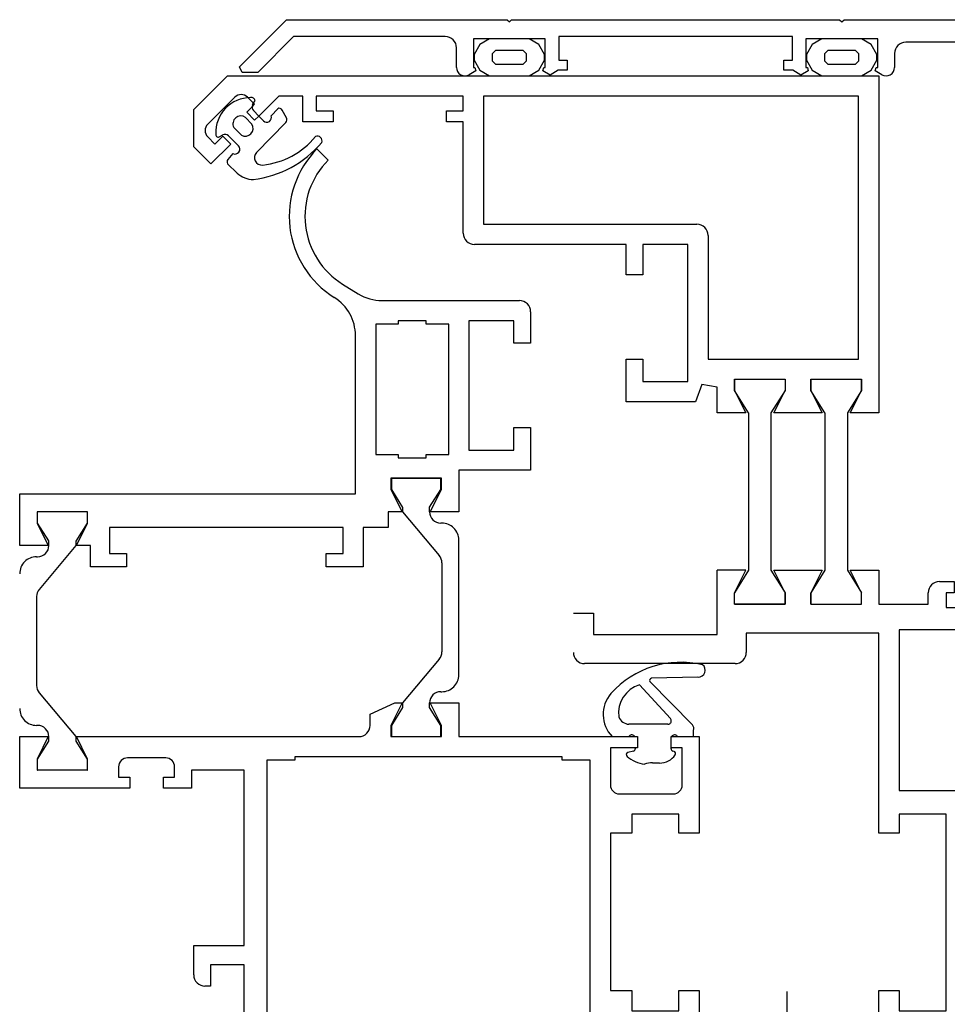
# Model space of a CAD drawing. Units: millimetres. Extents: x -207 to 983, y 72 to 903.
# Drawn here: x 590 to 672, y 523 to 610 of the extents above; entities that cross this region are included whole.
import ezdxf

# ---------------------------------------------------------------- set-up
doc = ezdxf.new("R2010")
doc.units = ezdxf.units.MM
doc.linetypes.add('DOT_CENTER', pattern=[14, 12, -1, 0, -1])
doc.layers.add('1', color=7, linetype='Continuous')

# ---------------------------------------------------------------- blocks, each defined once
blk = doc.blocks.new('Wicona_Wictec_135068_Fluegel_Profil-4_PCD__48', base_point=(638.833, 510.45))
at = {"color": 1, "linetype": 'Continuous'}
for p, q in [((654.183, 561.45), (651.633, 561.45)), ((651.633, 555.75), (651.633, 561.45)), ((653.183, 559.45), (654.183, 561.45)), ((656.683, 561.45), (660.983, 561.45)), ((657.683, 559.45), (656.683, 561.45)), ((660.983, 561.45), (659.983, 559.45)), ((663.483, 561.45), (666.033, 561.45)), ((664.483, 559.45), (663.483, 561.45)), ((666.033, 561.45), (666.033, 558.45)), ((671.433, 560.45), (672.733, 560.45)), ((672.733, 560.45), (672.733, 559.45)), ((678.533, 560.45), (681.649, 560.45)), ((678.533, 560.25), (678.533, 560.45)), ((681.649, 560.45), (682.434, 560.45)), ((682.434, 560.45), (682.533, 560.45)), ((682.533, 560.45), (682.533, 559.45)), ((685.633, 560.45), (685.533, 560.45)), ((685.533, 560.45), (685.533, 559.45)), ((686.419, 560.45), (685.633, 560.45)), ((687.733, 560.45), (686.419, 560.45)), ((688.033, 560.45), (687.733, 560.45)), ((688.033, 560.45), (688.033, 510.45)), ((653.183, 558.45), (653.183, 559.45)), ((657.683, 559.45), (657.683, 558.45)), ((659.983, 559.45), (659.983, 558.45)), ((664.483, 558.45), (664.483, 559.45)), ((670.433, 558.45), (670.433, 559.45)), ((672.033, 559.45), (672.033, 558.15)), ((672.733, 559.45), (672.033, 559.45)), ((680.033, 559.45), (679.333, 559.45)), ((680.033, 558.15), (680.033, 559.45)), ((681.533, 559.45), (681.533, 558.55)), ((682.434, 559.45), (681.533, 559.45)), ((682.533, 559.45), (682.434, 559.45)), ((685.533, 559.45), (685.633, 559.45)), ((685.633, 559.45), (686.533, 559.45)), ((686.533, 558.55), (686.533, 559.45)), ((657.683, 558.45), (653.183, 558.45)), ((659.983, 558.45), (664.483, 558.45)), ((666.033, 558.45), (670.433, 558.45)), ((672.033, 558.15), (673.795, 558.15)), ((673.795, 558.15), (674.994, 558.15)), ((674.994, 558.15), (680.033, 558.15)), ((638.833, 557.65), (640.633, 557.65)), ((640.633, 557.65), (640.633, 555.75)), ((682.333, 557.75), (685.733, 557.75)), ((640.633, 555.75), (651.633, 555.75)), ((654.233, 555.85), (654.233, 554.15)), ((666.033, 555.85), (654.233, 555.85)), ((666.033, 538.05), (666.033, 555.85)), ((667.833, 556.15), (667.833, 541.85)), ((686.233, 556.15), (667.833, 556.15)), ((686.233, 512.25), (686.233, 556.15)), ((647.379, 553.15), (639.833, 553.15)), ((649.291, 553.15), (647.379, 553.15)), ((653.233, 553.15), (649.291, 553.15)), ((667.833, 541.85), (672.833, 541.85)), ((673.833, 540.85), (673.833, 522.25)), ((672.033, 539.75), (667.833, 539.75)), ((667.833, 539.75), (667.833, 538.05)), ((672.033, 522.25), (672.033, 539.75)), ((667.833, 538.05), (666.033, 538.05)), ((666.033, 520.981), (666.033, 524.05)), ((666.033, 524.05), (667.833, 524.05)), ((667.833, 524.05), (667.833, 522.25)), ((667.833, 522.25), (672.033, 522.25)), ((673.833, 522.25), (677.333, 522.25)), ((666.033, 520.45), (666.033, 520.981)), ((678.833, 520.75), (678.833, 512.25)), ((668.594, 520.45), (666.033, 520.45)), ((677.033, 520.45), (668.594, 520.45)), ((677.033, 510.45), (677.033, 520.45)), ((678.833, 512.25), (686.233, 512.25)), ((688.033, 510.45), (677.033, 510.45))]:
    blk.add_line(p, q, dxfattribs=at)
for centre, radius, start, end in [((671.433, 559.45), 1, 89.99996, 180.00004), ((679.333, 560.25), 0.8, 180.00006, 269.99994), ((682.333, 558.55), 0.8, 179.99998, 269.99987), ((685.733, 558.55), 0.8, 269.99989, 359.99997), ((639.833, 554.15), 1, 179.99996, 270.00004), ((653.233, 554.15), 1, 269.99996, 0.00004), ((672.833, 540.85), 1, 359.99996, 90.00004), ((677.333, 520.75), 1.5, 359.99996, 90.00004)]:
    blk.add_arc(centre, radius, start, end, dxfattribs=at)
blk = doc.blocks.new('Wicona_Wictec_135068_Fluegel_Dichtung-1__50', base_point=(629.999, 605.45))
at = {"color": 1, "linetype": 'Continuous'}
for p, q in [((630.505, 608.25), (629.999, 607.35)), ((631.371, 608.75), (630.505, 608.25)), ((634.892, 608.75), (631.371, 608.75)), ((635.758, 608.25), (634.892, 608.75)), ((636.265, 607.35), (635.758, 608.25)), ((629.999, 607.35), (629.999, 606.85)), ((631.632, 607.45), (631.932, 607.75)), ((631.632, 606.75), (631.632, 607.45)), ((631.932, 607.75), (634.332, 607.75)), ((634.332, 607.75), (634.632, 607.45)), ((634.632, 607.45), (634.632, 606.75)), ((636.265, 606.85), (636.265, 607.35)), ((629.999, 606.85), (630.505, 605.95)), ((631.932, 606.45), (631.632, 606.75)), ((634.332, 606.45), (631.932, 606.45)), ((634.632, 606.75), (634.332, 606.45)), ((635.758, 605.95), (636.265, 606.85)), ((630.505, 605.95), (631.371, 605.45)), ((634.892, 605.45), (635.758, 605.95)), ((631.371, 605.45), (634.892, 605.45))]:
    blk.add_line(p, q, dxfattribs=at)
blk = doc.blocks.new('Wicona_Wictec_135068_Fluegel_Profil-3__51', base_point=(653.183, 558.45))
at = {"color": 1, "linetype": 'Continuous'}
for p, q in [((653.183, 578.45), (657.683, 578.45)), ((653.183, 577.45), (653.183, 578.45)), ((657.683, 578.45), (657.683, 577.45)), ((654.433, 575.45), (653.183, 577.45)), ((657.683, 577.45), (656.433, 575.45)), ((654.433, 575.45), (654.433, 561.45)), ((656.433, 575.45), (656.433, 561.45)), ((654.433, 561.45), (653.183, 559.45)), ((656.433, 561.45), (657.683, 559.45)), ((653.183, 558.45), (653.183, 559.45)), ((657.683, 558.45), (657.683, 559.45)), ((653.183, 558.45), (657.683, 558.45))]:
    blk.add_line(p, q, dxfattribs=at)
blk = doc.blocks.new('Wicona_Wictec_135068_Fluegel_Profil-3_1__52', base_point=(659.983, 558.45))
at = {"color": 1, "linetype": 'Continuous'}
for p, q in [((659.983, 578.45), (664.483, 578.45)), ((659.983, 577.45), (659.983, 578.45)), ((664.483, 578.45), (664.483, 577.45)), ((661.233, 575.45), (659.983, 577.45)), ((664.483, 577.45), (663.233, 575.45)), ((661.233, 575.45), (661.233, 561.45)), ((663.233, 575.45), (663.233, 561.45)), ((661.233, 561.45), (659.983, 559.45)), ((663.233, 561.45), (664.483, 559.45)), ((659.983, 558.45), (659.983, 559.45)), ((664.483, 558.45), (664.483, 559.45)), ((659.983, 558.45), (664.483, 558.45))]:
    blk.add_line(p, q, dxfattribs=at)
blk = doc.blocks.new('Wicona_Wictec_135068_Fluegel_Dichtung-1_1__53', base_point=(659.601, 605.45))
at = {"color": 1, "linetype": 'Continuous'}
for p, q in [((660.108, 608.25), (659.601, 607.35)), ((660.974, 608.75), (660.108, 608.25)), ((664.495, 608.75), (660.974, 608.75)), ((665.361, 608.25), (664.495, 608.75)), ((665.867, 607.35), (665.361, 608.25)), ((659.601, 607.35), (659.601, 606.85)), ((661.234, 607.45), (661.534, 607.75)), ((661.234, 606.75), (661.234, 607.45)), ((661.534, 607.75), (663.934, 607.75)), ((663.934, 607.75), (664.234, 607.45)), ((664.234, 607.45), (664.234, 606.75)), ((665.867, 606.85), (665.867, 607.35)), ((659.601, 606.85), (660.108, 605.95)), ((661.534, 606.45), (661.234, 606.75)), ((663.934, 606.45), (661.534, 606.45)), ((664.234, 606.75), (663.934, 606.45)), ((665.361, 605.95), (665.867, 606.85)), ((660.108, 605.95), (660.974, 605.45)), ((664.495, 605.45), (665.361, 605.95)), ((660.974, 605.45), (664.495, 605.45))]:
    blk.add_line(p, q, dxfattribs=at)
blk = doc.blocks.new('Wicona_Wictec_135068_Fluegel_Profil-2__54', base_point=(605.033, 575.45))
at = {"color": 1, "linetype": 'Continuous'}
for p, q in [((605.033, 602.45), (608.033, 605.45)), ((608.033, 605.45), (629.182, 605.45)), ((629.182, 605.45), (631.371, 605.45)), ((631.371, 605.45), (634.893, 605.45)), ((634.893, 605.45), (660.974, 605.45)), ((660.974, 605.45), (664.495, 605.45)), ((664.495, 605.45), (666.033, 605.45)), ((666.033, 605.45), (666.033, 575.45)), ((608.687, 603.557), (606.282, 601.153)), ((609.872, 603.503), (609.818, 603.557)), ((610.361, 603.015), (609.872, 603.503)), ((610.221, 602.688), (610.454, 602.921)), ((610.454, 602.921), (610.361, 603.015)), ((612.597, 603.65), (610.827, 601.879)), ((614.733, 603.65), (612.597, 603.65)), ((614.733, 601.35), (614.733, 603.65)), ((629.033, 603.65), (615.933, 603.65)), ((615.933, 603.65), (615.933, 602.35)), ((629.033, 602.35), (629.033, 603.65)), ((630.833, 603.65), (630.833, 592.25)), ((664.233, 603.65), (630.833, 603.65)), ((664.233, 580.25), (664.233, 603.65)), ((605.033, 599.15), (605.033, 602.45)), ((609.747, 602.214), (610.221, 602.688)), ((610.454, 601.507), (609.747, 602.214)), ((615.933, 602.35), (617.433, 602.35)), ((617.433, 602.35), (617.433, 601.35)), ((627.533, 602.35), (629.033, 602.35)), ((627.533, 601.35), (627.533, 602.35)), ((610.827, 601.879), (610.454, 601.507)), ((617.433, 601.35), (614.733, 601.35)), ((629.033, 601.35), (627.533, 601.35)), ((629.033, 591.45), (629.033, 601.35)), ((606.282, 600.022), (606.919, 599.385)), ((608.333, 599.385), (606.565, 597.618)), ((606.919, 599.385), (607.626, 600.092)), ((607.626, 600.092), (608.333, 599.385)), ((606.565, 597.618), (605.033, 599.15)), ((630.833, 592.25), (649.833, 592.25)), ((650.833, 591.25), (650.833, 580.25)), ((643.533, 590.45), (630.033, 590.45)), ((643.533, 587.75), (643.533, 590.45)), ((649.033, 590.45), (645.033, 590.45)), ((645.033, 590.45), (645.033, 587.75)), ((649.033, 578.25), (649.033, 590.45)), ((645.033, 587.75), (643.533, 587.75)), ((643.533, 576.45), (643.533, 580.25)), ((643.533, 580.25), (645.033, 580.25)), ((645.033, 580.25), (645.033, 578.25)), ((650.833, 580.25), (664.233, 580.25)), ((653.183, 578.45), (657.683, 578.45)), ((653.183, 578.45), (653.183, 577.45)), ((657.683, 578.45), (657.683, 577.45)), ((659.983, 578.45), (664.483, 578.45)), ((659.983, 578.45), (659.983, 577.45)), ((664.483, 577.45), (664.483, 578.45)), ((645.033, 578.25), (649.033, 578.25)), ((650.276, 577.989), (649.715, 576.45)), ((651.633, 577.75), (650.276, 577.989)), ((651.633, 575.45), (651.633, 577.75)), ((653.183, 577.45), (654.183, 575.45)), ((656.683, 575.45), (657.683, 577.45)), ((659.983, 577.45), (660.983, 575.45)), ((663.483, 575.45), (664.483, 577.45)), ((649.715, 576.45), (643.533, 576.45)), ((654.183, 575.45), (651.633, 575.45)), ((660.983, 575.45), (656.683, 575.45)), ((666.033, 575.45), (663.483, 575.45))]:
    blk.add_line(p, q, dxfattribs=at)
for centre, radius, start, end in [((609.252, 602.992), 0.8, 44.99996, 135.00004), ((606.848, 600.587), 0.8, 134.99996, 225.00004), ((630.033, 591.45), 1, 179.99996, 270.00004), ((649.833, 591.25), 1, 359.99996, 90.00004)]:
    blk.add_arc(centre, radius, start, end, dxfattribs=at)
blk = doc.blocks.new('Wicona_Wictec_135068_Fluegel_Profil-1__55', base_point=(609.118, 605.45))
at = {"color": 1, "linetype": 'Continuous'}
for p, q in [((609.118, 606.262), (613.306, 610.45)), ((613.306, 610.45), (632.937, 610.45)), ((632.937, 610.45), (633.137, 610.25)), ((633.137, 610.25), (633.337, 610.45)), ((633.337, 610.45), (662.539, 610.45)), ((662.539, 610.45), (662.739, 610.25)), ((662.739, 610.25), (662.939, 610.45)), ((662.939, 610.45), (684.533, 610.45)), ((613.927, 608.95), (610.727, 605.75)), ((627.432, 608.95), (613.927, 608.95)), ((631.371, 608.75), (629.932, 608.75)), ((629.932, 608.75), (629.932, 606.2)), ((634.893, 608.75), (631.371, 608.75)), ((636.332, 608.75), (634.893, 608.75)), ((636.332, 606.2), (636.332, 608.75)), ((658.333, 608.954), (637.533, 608.954)), ((637.533, 608.954), (637.533, 606.854)), ((658.333, 606.854), (658.333, 608.954)), ((660.973, 608.75), (659.534, 608.75)), ((659.534, 608.75), (659.534, 606.2)), ((664.495, 608.75), (660.973, 608.75)), ((665.934, 608.75), (664.495, 608.75)), ((665.934, 606.2), (665.934, 608.75)), ((686.033, 608.45), (668.434, 608.45)), ((686.033, 608.95), (686.033, 608.45)), ((628.432, 606.2), (628.432, 607.95)), ((667.434, 607.45), (667.434, 606.2)), ((637.533, 606.854), (638.283, 606.854)), ((638.283, 606.854), (638.283, 605.954)), ((657.583, 605.954), (657.583, 606.854)), ((657.583, 606.854), (658.333, 606.854)), ((609.33, 605.75), (609.118, 606.262)), ((610.727, 605.75), (609.33, 605.75)), ((630.149, 605.892), (629.557, 605.55)), ((629.932, 606.2), (630.067, 606.2)), ((630.067, 606.2), (630.149, 605.892)), ((636.114, 605.892), (636.196, 606.2)), ((636.769, 605.514), (636.114, 605.892)), ((636.196, 606.2), (636.332, 606.2)), ((637.49, 605.954), (636.769, 605.514)), ((638.283, 605.954), (637.49, 605.954)), ((658.376, 605.954), (657.583, 605.954)), ((659.097, 605.514), (658.376, 605.954)), ((659.752, 605.892), (659.097, 605.514)), ((659.534, 606.2), (659.67, 606.2)), ((659.67, 606.2), (659.752, 605.892)), ((665.717, 605.892), (665.799, 606.2)), ((666.309, 605.55), (665.717, 605.892)), ((665.799, 606.2), (665.934, 606.2))]:
    blk.add_line(p, q, dxfattribs=at)
for centre, radius, start, end in [((684.533, 608.95), 1.5, 359.99998, 90.00006), ((627.432, 607.95), 1, 359.99996, 90.00004), ((668.434, 607.45), 1, 89.99996, 180.00004), ((629.182, 606.2), 0.75, 180.00003, 299.99998), ((666.684, 606.2), 0.75, 240.00002, 359.99997)]:
    blk.add_arc(centre, radius, start, end, dxfattribs=at)
blk = doc.blocks.new('Wicona_Wictec_135068_Fluegel_Dichtung-2__56', base_point=(606.99, 596.229))
at = {"color": 1, "linetype": 'Continuous'}
for p, q in [((610.275, 602.883), (610.361, 603.014)), ((610.361, 603.014), (610.515, 603.251)), ((610.827, 601.879), (610.345, 602.36)), ((612.516, 602.523), (611.915, 601.907)), ((613.287, 601.723), (612.898, 602.409)), ((609.639, 601.752), (610.211, 601.151)), ((610.607, 598.633), (613.244, 601.299)), ((611.244, 601.462), (610.827, 601.879)), ((609.278, 600.175), (608.599, 600.854)), ((607.305, 600.013), (607.623, 600.203)), ((608.125, 600.125), (609.03, 599.234)), ((608.5, 598.534), (608.076, 598.011)), ((608.026, 597.636), (608.903, 596.802))]:
    blk.add_line(p, q, dxfattribs=at)
for centre, radius, start, end in [((610.085, 600.425), 3.087, 89.76511, 136.16082), ((610.169, 603.162), 0.357, 14.32077, 101.51673), ((610.651, 602.667), 0.434, 150.22227, 225.1585), ((610.085, 600.425), 3.087, 136.16089, 182.55659), ((612.659, 602.305), 0.261, 23.63915, 123.26432), ((609.227, 601.178), 0.706, 130.82354, 207.29089), ((609.227, 601.178), 0.706, 54.35631, 130.82362), ((609.621, 600.781), 0.696, 240.47401, 32.06334), ((611.542, 601.741), 0.409, 223.18156, 23.94338), ((612.888, 601.549), 0.435, 324.97519, 23.61347), ((607.213, 600.216), 0.223, 161.4036, 294.29991), ((607.817, 599.794), 0.452, 46.99941, 115.34284), ((609.195, 605.627), 9.467, 276.93715, 319.8062), ((610.452, 604.469), 6.99, 275.91647, 320.68816), ((616.045, 599.673), 0.412, 337.81693, 116.61092), ((608.696, 598.937), 0.448, 244.05466, 41.65763), ((611.1, 598.181), 0.669, 137.49026, 276.24396), ((608.328, 597.787), 0.337, 138.41434, 206.54684), ((610.364, 598.377), 2.149, 227.16327, 269.32632)]:
    blk.add_arc(centre, radius, start, end, dxfattribs=at)
blk = doc.blocks.new('Wicona_Wictec_135068_Fluegel_PCD__57', base_point=(605.033, 510.45))
for name, p in [('Wicona_Wictec_135068_Fluegel_Profil-1__55', (609.118, 605.45)), ('Wicona_Wictec_135068_Fluegel_Dichtung-1__50', (629.999, 605.45)), ('Wicona_Wictec_135068_Fluegel_Dichtung-1_1__53', (659.601, 605.45)), ('Wicona_Wictec_135068_Fluegel_Profil-2__54', (605.033, 575.45)), ('Wicona_Wictec_135068_Fluegel_Dichtung-2__56', (606.99, 596.229)), ('Wicona_Wictec_135068_Fluegel_Profil-3__51', (653.183, 558.45)), ('Wicona_Wictec_135068_Fluegel_Profil-3_1__52', (659.983, 558.45)), ('Wicona_Wictec_135068_Fluegel_Profil-4_PCD__48', (638.833, 510.45))]:
    blk.add_blockref(name, p)
blk = doc.blocks.new('Wicona_Wictec_111878_Rahmen_Profil-1_PCD__58', base_point=(589.533, 510.45))
at = {"color": 1, "linetype": 'Continuous'}
for p, q in [((620.733, 548.65), (622.933, 549.65)), ((623.583, 549.65), (622.583, 547.65)), ((622.933, 549.65), (623.583, 549.65)), ((626.083, 549.65), (628.633, 549.65)), ((627.083, 547.65), (626.083, 549.65)), ((628.633, 549.65), (628.633, 546.65)), ((620.733, 547.65), (620.733, 548.65)), ((622.583, 547.65), (622.583, 546.65)), ((627.083, 546.65), (627.083, 547.65)), ((589.533, 542.05), (589.533, 546.65)), ((589.533, 546.65), (592.083, 546.65)), ((592.083, 546.65), (591.083, 544.65)), ((594.583, 546.65), (619.733, 546.65)), ((595.583, 544.65), (594.583, 546.65)), ((622.583, 546.65), (622.633, 546.65)), ((627.033, 546.65), (627.083, 546.65)), ((628.633, 546.65), (642.287, 546.65)), ((643.775, 546.65), (644.308, 546.65)), ((647.585, 546.65), (648.153, 546.65)), ((649.476, 546.65), (650.033, 546.65)), ((650.033, 546.65), (650.033, 538.05)), ((642.133, 545.65), (642.133, 542.35)), ((644.346, 545.65), (642.133, 545.65)), ((648.533, 545.65), (647.546, 545.65)), ((648.533, 542.35), (648.533, 545.65)), ((591.083, 544.65), (591.083, 543.65)), ((595.583, 543.65), (595.583, 544.65)), ((602.533, 544.75), (599.133, 544.75)), ((614.033, 544.55), (611.533, 544.55)), ((611.533, 544.55), (611.533, 512.55)), ((637.833, 544.85), (614.033, 544.85)), ((614.033, 544.85), (614.033, 544.55)), ((637.833, 544.55), (637.833, 544.85)), ((640.333, 544.55), (637.833, 544.55)), ((640.333, 512.55), (640.333, 544.55)), ((591.083, 543.65), (591.133, 543.65)), ((595.533, 543.65), (595.583, 543.65)), ((598.333, 543.95), (598.333, 543.05)), ((603.333, 543.05), (603.333, 543.95)), ((604.833, 543.65), (604.833, 542.05)), ((609.533, 543.65), (604.833, 543.65)), ((609.533, 528.05), (609.533, 543.65)), ((598.333, 543.05), (599.333, 543.05)), ((599.333, 543.05), (599.333, 542.05)), ((602.333, 543.05), (603.333, 543.05)), ((602.333, 542.05), (602.333, 543.05)), ((599.333, 542.05), (589.533, 542.05)), ((604.833, 542.05), (602.333, 542.05)), ((642.933, 541.55), (647.733, 541.55)), ((644.033, 539.75), (644.033, 538.05)), ((648.233, 539.75), (644.033, 539.75)), ((648.233, 538.05), (648.233, 539.75)), ((642.133, 538.05), (642.133, 524.05)), ((644.033, 538.05), (642.133, 538.05)), ((650.033, 538.05), (648.233, 538.05)), ((605.033, 528.05), (609.533, 528.05)), ((605.033, 525.45), (605.033, 528.05)), ((606.533, 526.35), (606.533, 524.45)), ((609.533, 526.35), (606.533, 526.35)), ((609.533, 512.15), (609.533, 526.35)), ((606.533, 524.45), (606.033, 524.45)), ((642.133, 524.05), (644.033, 524.05)), ((644.033, 524.05), (644.033, 522.25)), ((648.233, 524.05), (650.033, 524.05)), ((648.233, 522.25), (648.233, 524.05)), ((650.033, 524.05), (650.033, 520.45)), ((644.033, 522.25), (648.233, 522.25)), ((650.033, 520.45), (642.133, 520.45)), ((642.133, 520.45), (642.133, 515.85)), ((642.133, 515.85), (643.633, 515.85)), ((643.633, 515.85), (643.633, 514.65)), ((661.433, 515.85), (664.133, 515.85)), ((661.433, 514.65), (661.433, 515.85)), ((664.133, 515.85), (664.133, 514.45)), ((642.133, 514.65), (642.133, 512.35)), ((643.633, 514.65), (642.133, 514.65)), ((662.933, 514.65), (661.433, 514.65)), ((662.933, 512.35), (662.933, 514.65)), ((664.133, 514.45), (664.595, 514.45)), ((665.915, 514.45), (666.476, 514.45)), ((669.766, 514.45), (670.295, 514.45)), ((671.779, 514.45), (672.033, 514.45)), ((672.033, 514.45), (672.033, 510.45)), ((605.619, 513.76), (606.021, 514.162)), ((606.021, 514.162), (606.533, 513.95)), ((606.533, 513.95), (606.533, 512.15)), ((665.533, 513.45), (665.533, 512.55)), ((666.52, 513.45), (665.533, 513.45)), ((670.533, 513.45), (669.72, 513.45)), ((670.533, 512.55), (670.533, 513.45)), ((605.033, 510.45), (605.033, 512.345)), ((606.533, 512.15), (609.533, 512.15)), ((611.533, 512.55), (614.033, 512.55)), ((614.033, 512.55), (614.033, 512.25)), ((614.033, 512.25), (637.833, 512.25)), ((637.833, 512.55), (640.333, 512.55)), ((637.833, 512.25), (637.833, 512.55)), ((642.133, 512.35), (662.933, 512.35)), ((666.333, 511.75), (669.733, 511.75)), ((672.033, 510.45), (605.033, 510.45))]:
    blk.add_line(p, q, dxfattribs=at)
for centre, radius, start, end in [((619.733, 547.65), 1, 269.99996, 0.00004), ((599.133, 543.95), 0.8, 89.99996, 180.00004), ((602.533, 543.95), 0.8, 359.99996, 90.00004), ((642.933, 542.35), 0.8, 179.99996, 270.00004), ((647.733, 542.35), 0.8, 269.99996, 0.00004), ((606.033, 525.45), 1, 179.99996, 270.00004), ((607.033, 512.345), 2, 135.00006, 179.99998), ((666.333, 512.55), 0.8, 179.99996, 270.00004), ((669.733, 512.55), 0.8, 269.99996, 0.00004)]:
    blk.add_arc(centre, radius, start, end, dxfattribs=at)
blk = doc.blocks.new('Wicona_Wictec_111878_Rahmen_Profil-3__59', base_point=(589.533, 561.75))
at = {"color": 1, "linetype": 'Continuous'}
for p, q in [((616.006, 598.943), (616.999, 597.956)), ((618.292, 586.915), (619.688, 586.05)), ((621.795, 585.45), (634.033, 585.45)), ((635.033, 584.45), (635.033, 581.65)), ((625.733, 583.65), (623.233, 583.65)), ((623.233, 583.65), (623.233, 583.35)), ((625.733, 583.35), (625.733, 583.65)), ((633.533, 583.65), (629.533, 583.65)), ((629.533, 583.65), (629.533, 572.15)), ((633.533, 581.65), (633.533, 583.65)), ((623.233, 583.35), (621.233, 583.35)), ((621.233, 583.35), (621.233, 571.75)), ((627.733, 583.35), (625.733, 583.35)), ((627.733, 571.75), (627.733, 583.35)), ((619.433, 568.25), (619.433, 582.334)), ((635.033, 581.65), (633.533, 581.65)), ((633.533, 574.15), (635.033, 574.15)), ((633.533, 572.15), (633.533, 574.15)), ((635.033, 574.15), (635.033, 570.35)), ((621.233, 571.75), (623.233, 571.75)), ((623.233, 571.75), (623.233, 571.45)), ((623.233, 571.45), (625.733, 571.45)), ((625.733, 571.75), (627.733, 571.75)), ((625.733, 571.45), (625.733, 571.75)), ((629.533, 572.15), (633.533, 572.15)), ((622.583, 569.65), (622.583, 568.65)), ((622.633, 569.65), (622.583, 569.65)), ((627.033, 569.65), (622.633, 569.65)), ((627.083, 569.65), (627.033, 569.65)), ((627.083, 568.65), (627.083, 569.65)), ((635.033, 570.35), (628.633, 570.35)), ((628.633, 570.35), (628.633, 566.65)), ((589.533, 563.65), (589.533, 568.25)), ((589.533, 568.25), (619.433, 568.25)), ((622.583, 568.65), (623.583, 566.65)), ((626.083, 566.65), (627.083, 568.65)), ((591.083, 566.65), (591.083, 565.65)), ((591.133, 566.65), (591.083, 566.65)), ((595.533, 566.65), (591.133, 566.65)), ((595.583, 566.65), (595.533, 566.65)), ((595.583, 565.65), (595.583, 566.65)), ((622.333, 566.65), (622.333, 565.25)), ((623.583, 566.65), (622.333, 566.65)), ((628.633, 566.65), (626.083, 566.65)), ((591.083, 565.65), (592.083, 563.65)), ((594.583, 563.65), (595.583, 565.65)), ((597.533, 565.25), (597.533, 562.95)), ((618.333, 565.25), (597.533, 565.25)), ((618.333, 562.95), (618.333, 565.25)), ((620.133, 565.25), (620.133, 561.75)), ((622.333, 565.25), (620.133, 565.25)), ((592.083, 563.65), (589.533, 563.65)), ((595.833, 563.65), (594.583, 563.65)), ((595.833, 561.75), (595.833, 563.65)), ((597.533, 562.95), (599.033, 562.95)), ((599.033, 562.95), (599.033, 561.75)), ((616.833, 562.95), (618.333, 562.95)), ((616.833, 561.75), (616.833, 562.95)), ((599.033, 561.75), (595.833, 561.75)), ((620.133, 561.75), (616.833, 561.75))]:
    blk.add_line(p, q, dxfattribs=at)
for centre, radius, start, end in [((622.033, 592.95), 8.5, 135.16013, 238.12955), ((622.033, 592.95), 7.1, 135.16013, 238.19997), ((615.433, 582.334), 4, 359.99998, 58.12959), ((621.795, 589.45), 4, 238.20001, 270), ((634.033, 584.45), 1, 359.99996, 90.00004)]:
    blk.add_arc(centre, radius, start, end, dxfattribs=at)
blk = doc.blocks.new('Wicona_Wictec_111878_Rahmen_Profil-2_1__60', base_point=(622.633, 546.65))
at = {"color": 1, "linetype": 'Continuous'}
for p, q in [((622.633, 569.65), (627.033, 569.65)), ((622.633, 569.65), (622.633, 568.65)), ((627.033, 568.65), (627.033, 569.65)), ((622.633, 568.65), (623.633, 567.049)), ((626.039, 567.059), (627.033, 568.65)), ((623.633, 567.049), (623.633, 566.65)), ((626.033, 566.65), (626.039, 567.059)), ((623.633, 566.65), (626.899, 562.757)), ((627.133, 565.65), (627.033, 565.65)), ((628.633, 552.15), (628.633, 564.15)), ((627.133, 562.114), (627.133, 554.185)), ((626.899, 553.542), (623.633, 549.65)), ((627.033, 550.65), (627.133, 550.65)), ((623.633, 549.65), (623.633, 549.25)), ((626.039, 549.24), (626.033, 549.65)), ((623.633, 549.25), (622.633, 547.65)), ((627.033, 547.65), (626.039, 549.24)), ((622.633, 547.65), (622.633, 546.65)), ((627.033, 546.65), (627.033, 547.65)), ((622.633, 546.65), (627.033, 546.65))]:
    blk.add_line(p, q, dxfattribs=at)
for centre, radius, start, end in [((627.033, 566.65), 1, 179.99996, 270.00004), ((627.133, 564.15), 1.5, 359.99996, 90.00004), ((626.133, 562.114), 1, 0.00002, 40.00003), ((626.133, 554.185), 1, 319.99997, 359.99998), ((627.133, 552.15), 1.5, 269.99996, 0.00004), ((627.033, 549.65), 1, 89.99996, 180.00004)]:
    blk.add_arc(centre, radius, start, end, dxfattribs=at)
blk = doc.blocks.new('Wicona_Wictec_111878_Rahmen_Profil-2__61', base_point=(589.533, 543.65))
at = {"color": 1, "linetype": 'Continuous'}
for p, q in [((591.133, 565.65), (591.133, 566.65)), ((595.533, 566.65), (591.133, 566.65)), ((595.533, 566.65), (595.533, 565.65)), ((592.127, 564.059), (591.133, 565.65)), ((595.533, 565.65), (594.533, 564.049)), ((594.533, 563.65), (591.267, 559.757)), ((592.133, 563.65), (592.127, 564.059)), ((594.533, 564.049), (594.533, 563.65)), ((591.033, 562.65), (591.133, 562.65)), ((591.033, 559.114), (591.033, 551.185)), ((591.267, 550.542), (594.533, 546.65)), ((591.133, 547.65), (591.033, 547.65)), ((591.133, 544.65), (592.127, 546.24)), ((592.127, 546.24), (592.133, 546.65)), ((594.533, 546.65), (594.533, 546.25)), ((594.533, 546.25), (595.533, 544.65)), ((591.133, 543.65), (591.133, 544.65)), ((595.533, 544.65), (595.533, 543.65)), ((595.533, 543.65), (591.133, 543.65))]:
    blk.add_line(p, q, dxfattribs=at)
for centre, radius, start, end in [((591.133, 563.65), 1, 269.99996, 0.00004), ((591.033, 561.15), 1.5, 89.99996, 180.00004), ((592.033, 559.114), 1, 139.99997, 179.99998), ((592.033, 551.185), 1, 180.00002, 220.00003), ((591.033, 549.15), 1.5, 179.99996, 270.00004), ((591.133, 546.65), 1, 359.99996, 90.00004)]:
    blk.add_arc(centre, radius, start, end, dxfattribs=at)
blk = doc.blocks.new('Wicona_Wictec_111878_Rahmen_Dichtung_2__62', base_point=(641.489, 544.204))
at = {"color": 1, "linetype": 'Continuous'}
for p, q in [((644.733, 551.25), (647.474, 548.252)), ((649.433, 547.7), (645.633, 551.55)), ((649.933, 551.95), (645.783, 551.85)), ((647.253, 547.75), (643.783, 547.75)), ((649.546, 546.802), (649.546, 547.202)), ((642.287, 546.65), (643.775, 546.65)), ((644.308, 546.65), (644.533, 546.65)), ((644.533, 546.65), (644.533, 545.65)), ((647.533, 545.65), (647.533, 546.65)), ((647.533, 546.65), (647.585, 546.65)), ((648.087, 546.683), (648.153, 546.65)), ((648.153, 546.65), (649.475, 546.65)), ((644.198, 545.362), (643.694, 545.227)), ((644.533, 545.65), (644.346, 545.65)), ((644.346, 545.65), (644.346, 545.556)), ((647.546, 545.65), (647.533, 545.65)), ((647.546, 545.555), (647.546, 545.65)), ((647.798, 545.335), (647.694, 545.363)), ((645.871, 544.317), (646.517, 544.303))]:
    blk.add_line(p, q, dxfattribs=at)
for centre, radius, start, end in [((648.429, 544.836), 8.431, 76.94736, 137.80072), ((649.961, 552.562), 0.613, 267.44235, 52.59143), ((645.443, 548.763), 2.586, 105.93445, 188.0885), ((645.848, 551.63), 0.229, 106.46004, 200.40985), ((644.351, 548.631), 2.862, 139.24784, 223.82872), ((643.829, 548.761), 1.012, 200.91404, 267.41065), ((647.253, 548.05), 0.3, 270, 303.10893), ((647.253, 548.05), 0.3, 303.10899, 42.43615), ((648.982, 547.336), 0.58, 346.72734, 38.88459), ((644.046, 546.502), 0.3, 29.38056, 143.16077), ((647.846, 546.502), 0.3, 36.86999, 150.65386), ((649.346, 546.802), 0.2, 310.1582, 359.9998), ((643.646, 546.802), 0.2, 310.15817, 323.07239), ((643.746, 545.034), 0.2, 104.9887, 230.00111), ((644.147, 545.555), 0.2, 285.05758, 0.05753), ((646.517, 546.003), 1.701, 270, 324.98672), ((647.746, 545.555), 0.2, 179.98917, 254.98912), ((647.746, 545.142), 0.2, 324.98243, 74.9954), ((645.545, 547.181), 3.001, 230.03712, 262.75467), ((645.946, 541.602), 2.716, 91.58445, 106.67448)]:
    blk.add_arc(centre, radius, start, end, dxfattribs=at)
blk = doc.blocks.new('Wicona_Wictec_111878_Rahmen_PCD__64', base_point=(589.533, 510.45))
for name, p in [('Wicona_Wictec_111878_Rahmen_Profil-3__59', (589.533, 561.75)), ('Wicona_Wictec_111878_Rahmen_Profil-2_1__60', (622.633, 546.65)), ('Wicona_Wictec_111878_Rahmen_Profil-2__61', (589.533, 543.65)), ('Wicona_Wictec_111878_Rahmen_Dichtung_2__62', (641.489, 544.204)), ('Wicona_Wictec_111878_Rahmen_Profil-1_PCD__58', (589.533, 510.45))]:
    blk.add_blockref(name, p)
blk = doc.blocks.new('Wicona_Wictec_50-60_Dach_PCD_1__65', base_point=(589.533, 510.45))
for name, p in [('Wicona_Wictec_135068_Fluegel_PCD__57', (605.033, 510.45)), ('Wicona_Wictec_111878_Rahmen_PCD__64', (589.533, 510.45))]:
    blk.add_blockref(name, p)
blk = doc.blocks.new('NORMTEIL_00063_Flachkopfschraube_ISO_7045_-_M_5_x_20_-_Z_1', base_point=(653.134, 497.856))
at = {"color": 1, "linetype": 'Continuous'}
for p, q in [((655.384, 520.958), (655.874, 521.449)), ((655.874, 521.449), (658.034, 521.449)), ((658.034, 521.449), (659.893, 521.449)), ((660.384, 520.958), (659.893, 521.449)), ((655.384, 517.805), (655.384, 520.958)), ((655.384, 520.958), (658.071, 520.958)), ((658.071, 520.958), (660.384, 520.958)), ((660.384, 517.805), (660.384, 520.958)), ((653.134, 499.312), (653.134, 499.371)), ((653.152, 499.304), (653.134, 499.312)), ((653.134, 499.312), (653.366, 499.312)), ((653.207, 499.277), (653.152, 499.304)), ((654.648, 498.441), (653.207, 499.277)), ((653.366, 499.312), (653.454, 499.312)), ((655.612, 498.082), (654.648, 498.441)), ((655.612, 498.082), (655.621, 498.093)), ((656.734, 497.856), (656.302, 497.924))]:
    blk.add_line(p, q, dxfattribs=at)
blk.add_arc((657.884, 505.749), 7.983, 253.53686, 258.57379, dxfattribs=at)
at = {"layer": '1', "color": 3, "linetype": 'DOT_CENTER'}
blk.add_line((657.884, 506.673), (657.884, 523.958), dxfattribs=at)
blk = doc.blocks.new('45166-EP-011__75', base_point=(589.533, 390.02))
for name, p in [('Wicona_Wictec_50-60_Dach_PCD_1__65', (589.533, 510.45)), ('NORMTEIL_00063_Flachkopfschraube_ISO_7045_-_M_5_x_20_-_Z_1', (653.134, 497.856))]:
    blk.add_blockref(name, p)
blk = doc.blocks.new('Allg5', base_point=(670, 509))
blk.add_blockref('45166-EP-011__75', (589.533, 390.02))

msp = doc.modelspace()

# ---------------------------------------------------------------- block references
msp.add_blockref('Allg5', (670, 509))

doc.saveas('drawing.dxf')
